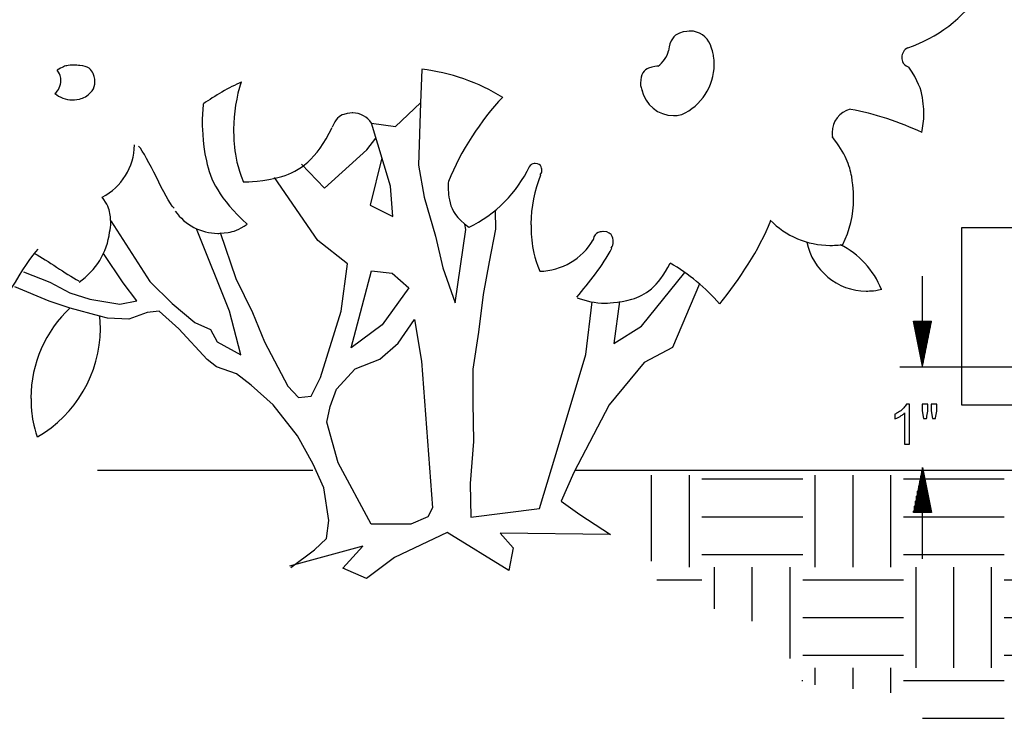
# Model space of a CAD drawing. Extents: x 0 to 216, y 0 to 280.
# Drawn here: x 39 to 88, y 156 to 191 of the extents above; entities that cross this region are included whole.
import ezdxf

# ---------------------------------------------------------------- set-up
doc = ezdxf.new("R2010")
doc.units = 0
doc.header["$LTSCALE"] = 10
doc.header["$MEASUREMENT"] = 0
doc.layers.add('CADdetails-9-EXTRAFINE', color=9, linetype='CONTINUOUS')

msp = doc.modelspace()

# ---------------------------------------------------------------- linework, layer by layer
at = {"layer": 'CADdetails-9-EXTRAFINE'}
for points in [[(83.339, 189.209), (84.777, 189.688), (86.074, 190.675), (86.948, 191.944)], [(83.339, 189.209), (84.777, 189.688), (86.074, 190.675), (86.948, 191.944)], [(70.965, 188.291), (71.215, 188.475), (71.41, 188.752), (71.486, 189.055)], [(70.965, 188.291), (71.215, 188.475), (71.41, 188.752), (71.486, 189.055)], [(59.262, 188.126), (59.262, 188.126), (59.204, 186.472), (59.204, 186.472)], [(63.274, 186.746), (62.1, 187.48), (60.633, 187.993), (59.275, 188.14)], [(63.274, 186.746), (62.1, 187.48), (60.633, 187.993), (59.275, 188.14)], [(50.345, 187.499), (49.731, 187.253), (48.994, 186.803), (48.461, 186.434)], [(50.345, 187.499), (49.731, 187.253), (48.994, 186.803), (48.461, 186.434)], [(63.272, 186.758), (62.179, 185.616), (61.186, 184.076), (60.59, 182.586)], [(63.272, 186.758), (62.179, 185.616), (61.186, 184.076), (60.59, 182.586)], [(57.966, 185.307), (57.966, 185.307), (59.204, 186.472), (59.204, 186.472)], [(59.204, 186.472), (59.204, 186.472), (59.096, 183.388), (59.096, 183.388)], [(84.04, 185.013), (82.961, 185.493), (81.642, 185.973), (80.503, 186.152)], [(84.04, 185.013), (82.961, 185.493), (81.642, 185.973), (80.503, 186.152)], [(56.769, 185.47), (56.769, 185.47), (57.966, 185.307), (57.966, 185.307)], [(57.72, 182.353), (57.72, 182.353), (56.769, 185.47), (56.769, 185.47)], [(43.44, 181.809), (44.405, 182.303), (45.026, 183.303), (45.038, 184.395)], [(43.44, 181.809), (44.405, 182.303), (45.026, 183.303), (45.038, 184.395)], [(46.999, 181.261), (46.561, 181.7), (45.683, 183.894), (45.244, 184.333)], [(46.999, 181.261), (46.561, 181.7), (45.683, 183.894), (45.244, 184.333)], [(56.537, 184.157), (56.537, 184.157), (56.996, 184.726), (56.996, 184.726)], [(54.449, 182.255), (54.449, 182.255), (56.537, 184.157), (56.537, 184.157)], [(53.31, 183.449), (53.31, 183.449), (54.449, 182.255), (54.449, 182.255)], [(57.289, 183.764), (57.289, 183.764), (56.714, 181.413), (56.714, 181.413)], [(59.096, 183.388), (59.096, 183.388), (59.376, 181.804), (59.376, 181.804)], [(61.608, 180.321), (62.894, 180.928), (64.01, 182.044), (64.592, 183.33)], [(61.608, 180.321), (62.894, 180.928), (64.01, 182.044), (64.592, 183.33)], [(54.124, 179.657), (54.124, 179.657), (51.972, 182.782), (51.972, 182.782)], [(57.836, 180.849), (57.836, 180.849), (57.72, 182.353), (57.72, 182.353)], [(56.714, 181.413), (56.714, 181.413), (57.836, 180.849), (57.836, 180.849)], [(59.376, 181.804), (59.376, 181.804), (59.939, 179.882), (59.939, 179.882)], [(62.893, 181.14), (62.893, 181.14), (62.92, 180.222), (62.92, 180.222)], [(43.863, 180.646), (43.863, 180.646), (45.803, 177.635), (45.803, 177.635)], [(61.44, 180.203), (61.44, 180.203), (61.402, 180.48), (61.402, 180.48)], [(74.031, 176.531), (74.998, 177.757), (75.966, 179.176), (76.546, 180.659)], [(74.031, 176.531), (74.998, 177.757), (75.966, 179.176), (76.546, 180.659)], [(42.304, 177.608), (43.126, 178.169), (43.687, 179.086), (43.81, 180.072)], [(42.304, 177.608), (43.126, 178.169), (43.687, 179.086), (43.81, 180.072)], [(49.747, 176.167), (49.747, 176.167), (48.103, 180.248), (48.103, 180.248)], [(49.281, 180.053), (49.281, 180.053), (50.063, 177.787), (50.063, 177.787)], [(60.922, 176.579), (60.922, 176.579), (61.44, 180.203), (61.44, 180.203)], [(62.92, 180.222), (62.92, 180.222), (62.605, 178.602), (62.605, 178.602)], [(92.211, 180.293), (92.211, 180.293), (85.984, 180.293), (85.984, 180.293)], [(85.984, 180.293), (85.984, 180.293), (85.984, 171.535), (85.984, 171.535)], [(55.581, 178.507), (55.581, 178.507), (54.124, 179.657), (54.124, 179.657)], [(59.939, 179.882), (59.939, 179.882), (60.313, 178.307), (60.313, 178.307)], [(65.104, 178.143), (66.188, 178.155), (67.212, 178.764), (67.748, 179.69)], [(65.104, 178.143), (66.188, 178.155), (67.212, 178.764), (67.748, 179.69)], [(82.031, 177.245), (81.642, 178.191), (80.899, 179.002), (79.986, 179.458)], [(82.031, 177.245), (81.642, 178.191), (80.899, 179.002), (79.986, 179.458)], [(40.258, 179.239), (39.703, 178.685), (38.038, 175.91), (38.038, 175.355)], [(40.258, 179.239), (39.703, 178.685), (38.038, 175.91), (38.038, 175.355)], [(40.095, 179.016), (40.766, 178.68), (41.606, 178.009), (42.277, 177.673)], [(40.095, 179.016), (40.766, 178.68), (41.606, 178.009), (42.277, 177.673)], [(44.485, 177.567), (44.485, 177.567), (43.506, 179.021), (43.506, 179.021)], [(66.935, 176.859), (67.555, 177.603), (68.237, 178.409), (68.671, 179.278)], [(66.935, 176.859), (67.555, 177.603), (68.237, 178.409), (68.671, 179.278)], [(55.266, 176.162), (55.266, 176.162), (55.581, 178.507), (55.581, 178.507)], [(62.605, 178.602), (62.605, 178.602), (62.304, 176.999), (62.304, 176.999)], [(74.01, 176.523), (73.323, 177.325), (72.482, 178.013), (71.565, 178.548)], [(74.01, 176.523), (73.323, 177.325), (72.482, 178.013), (71.565, 178.548)], [(39.541, 178.115), (39.541, 178.115), (40.84, 177.594), (40.84, 177.594)], [(55.772, 174.346), (55.772, 174.346), (56.777, 178.171), (56.777, 178.171)], [(56.777, 178.171), (56.777, 178.171), (57.797, 178.055), (57.797, 178.055)], [(57.797, 178.055), (57.797, 178.055), (58.618, 177.323), (58.618, 177.323)], [(60.313, 178.307), (60.313, 178.307), (60.922, 176.579), (60.922, 176.579)], [(70.151, 175.432), (70.151, 175.432), (72.291, 178.074), (72.291, 178.074)], [(40.84, 177.594), (40.84, 177.594), (41.831, 177.082), (41.831, 177.082)], [(45.161, 176.68), (45.161, 176.68), (44.485, 177.567), (44.485, 177.567)], [(45.803, 177.635), (45.803, 177.635), (46.907, 176.549), (46.907, 176.549)], [(50.063, 177.787), (50.063, 177.787), (50.889, 176.094), (50.889, 176.094)], [(73.01, 177.517), (73.01, 177.517), (71.68, 174.368), (71.68, 174.368)], [(84.056, 173.44), (84.056, 173.44), (84.056, 177.899), (84.056, 177.899)], [(40.811, 176.662), (40.811, 176.662), (39.119, 177.371), (39.119, 177.371)], [(41.831, 177.082), (41.831, 177.082), (42.821, 176.759), (42.821, 176.759)], [(58.618, 177.323), (58.618, 177.323), (57.296, 175.488), (57.296, 175.488)], [(62.304, 176.999), (62.304, 176.999), (62.074, 175.119), (62.074, 175.119)], [(41.852, 176.32), (41.852, 176.32), (40.811, 176.662), (40.811, 176.662)], [(42.821, 176.759), (42.821, 176.759), (44.309, 176.511), (44.309, 176.511)], [(44.309, 176.511), (44.309, 176.511), (45.161, 176.68), (45.161, 176.68)], [(46.907, 176.549), (46.907, 176.549), (48.03, 175.607), (48.03, 175.607)], [(67.389, 174.023), (67.389, 174.023), (67.697, 176.621), (67.697, 176.621)], [(69.063, 176.638), (69.063, 176.638), (68.776, 174.57), (68.776, 174.57)], [(43.32, 175.92), (43.32, 175.92), (41.852, 176.32), (41.852, 176.32)], [(45.67, 176.094), (45.67, 176.094), (44.767, 175.778), (44.767, 175.778)], [(46.263, 176.162), (46.263, 176.162), (45.67, 176.094), (45.67, 176.094)], [(47.239, 175.285), (47.239, 175.285), (46.263, 176.162), (46.263, 176.162)], [(50.299, 174.008), (50.299, 174.008), (49.747, 176.167), (49.747, 176.167)], [(50.889, 176.094), (50.889, 176.094), (51.473, 174.647), (51.473, 174.647)], [(54.244, 172.888), (54.244, 172.888), (55.266, 176.162), (55.266, 176.162)], [(43.707, 175.827), (43.707, 175.827), (43.32, 175.92), (43.32, 175.92)], [(44.767, 175.778), (44.767, 175.778), (43.707, 175.827), (43.707, 175.827)], [(48.03, 175.607), (48.03, 175.607), (48.802, 175.265), (48.802, 175.265)], [(58.101, 174.581), (58.101, 174.581), (58.908, 175.76), (58.908, 175.76)], [(58.908, 175.76), (58.908, 175.76), (59.251, 173.689), (59.251, 173.689)], [(83.615, 175.67), (83.615, 175.67), (84.507, 175.67), (84.507, 175.67)], [(84.056, 173.44), (84.056, 173.44), (83.615, 175.67), (83.615, 175.67)], [(83.661, 175.67), (83.661, 175.67), (83.661, 175.438), (83.661, 175.438)], [(83.711, 175.67), (83.711, 175.67), (83.711, 175.186), (83.711, 175.186)], [(83.761, 175.67), (83.761, 175.67), (83.761, 174.933), (83.761, 174.933)], [(83.811, 175.67), (83.811, 175.67), (83.811, 174.68), (83.811, 174.68)], [(83.861, 175.67), (83.861, 175.67), (83.861, 174.427), (83.861, 174.427)], [(83.911, 175.67), (83.911, 175.67), (83.911, 174.174), (83.911, 174.174)], [(83.961, 175.67), (83.961, 175.67), (83.961, 173.922), (83.961, 173.922)], [(84.01, 175.67), (84.01, 175.67), (84.01, 173.669), (84.01, 173.669)], [(84.056, 173.44), (84.056, 173.44), (84.056, 175.67), (84.056, 175.67)], [(84.056, 173.44), (84.056, 173.44), (84.507, 175.67), (84.507, 175.67)], [(84.093, 175.67), (84.093, 175.67), (84.093, 173.624), (84.093, 173.624)], [(84.143, 175.67), (84.143, 175.67), (84.143, 173.871), (84.143, 173.871)], [(84.193, 175.67), (84.193, 175.67), (84.193, 174.118), (84.193, 174.118)], [(84.243, 175.67), (84.243, 175.67), (84.243, 174.366), (84.243, 174.366)], [(84.293, 175.67), (84.293, 175.67), (84.293, 174.613), (84.293, 174.613)], [(84.343, 175.67), (84.343, 175.67), (84.343, 174.86), (84.343, 174.86)], [(84.393, 175.67), (84.393, 175.67), (84.393, 175.107), (84.393, 175.107)], [(84.443, 175.67), (84.443, 175.67), (84.443, 175.354), (84.443, 175.354)], [(84.493, 175.67), (84.493, 175.67), (84.493, 175.602), (84.493, 175.602)], [(48.633, 173.768), (48.633, 173.768), (47.239, 175.285), (47.239, 175.285)], [(48.802, 175.265), (48.802, 175.265), (49.139, 174.648), (49.139, 174.648)], [(57.296, 175.488), (57.296, 175.488), (55.772, 174.346), (55.772, 174.346)], [(62.074, 175.119), (62.074, 175.119), (61.793, 173.296), (61.793, 173.296)], [(68.776, 174.57), (68.776, 174.57), (70.151, 175.432), (70.151, 175.432)], [(49.139, 174.648), (49.139, 174.648), (50.299, 174.008), (50.299, 174.008)], [(51.473, 174.647), (51.473, 174.647), (52.628, 172.446), (52.628, 172.446)], [(57.193, 173.792), (57.193, 173.792), (58.101, 174.581), (58.101, 174.581)], [(71.68, 174.368), (71.68, 174.368), (70.278, 173.63), (70.278, 173.63)], [(49.105, 173.415), (49.105, 173.415), (48.633, 173.768), (48.633, 173.768)], [(55.974, 173.307), (55.974, 173.307), (57.193, 173.792), (57.193, 173.792)], [(59.251, 173.689), (59.251, 173.689), (59.792, 166.436), (59.792, 166.436)], [(66.072, 169.619), (66.072, 169.619), (67.389, 174.023), (67.389, 174.023)], [(70.278, 173.63), (70.278, 173.63), (68.537, 171.538), (68.537, 171.538)], [(50.083, 173.059), (50.083, 173.059), (49.105, 173.415), (49.105, 173.415)], [(55.036, 172.31), (55.036, 172.31), (55.974, 173.307), (55.974, 173.307)], [(61.793, 173.296), (61.793, 173.296), (61.796, 171.641), (61.796, 171.641)], [(82.935, 173.411), (82.935, 173.411), (89.672, 173.411), (89.672, 173.411)], [(50.809, 172.508), (50.809, 172.508), (50.083, 173.059), (50.083, 173.059)], [(53.789, 171.965), (53.789, 171.965), (54.244, 172.888), (54.244, 172.888)], [(51.904, 171.532), (51.904, 171.532), (50.809, 172.508), (50.809, 172.508)], [(52.628, 172.446), (52.628, 172.446), (53.165, 171.894), (53.165, 171.894)], [(54.733, 171.448), (54.733, 171.448), (55.036, 172.31), (55.036, 172.31)], [(53.165, 171.894), (53.165, 171.894), (53.789, 171.965), (53.789, 171.965)], [(61.796, 171.641), (61.796, 171.641), (61.822, 169.72), (61.822, 169.72)], [(53.11, 169.997), (53.11, 169.997), (51.904, 171.532), (51.904, 171.532)], [(54.564, 170.677), (54.564, 170.677), (54.733, 171.448), (54.733, 171.448)], [(68.537, 171.538), (68.537, 171.538), (66.797, 168.185), (66.797, 168.185)], [(85.984, 171.535), (85.984, 171.535), (101.39, 171.535), (101.39, 171.535)], [(55.119, 168.66), (55.119, 168.66), (54.564, 170.677), (54.564, 170.677)], [(53.879, 168.598), (53.879, 168.598), (53.11, 169.997), (53.11, 169.997)], [(61.822, 169.72), (61.822, 169.72), (61.658, 167.64), (61.658, 167.64)], [(65.093, 166.396), (65.093, 166.396), (66.072, 169.619), (66.072, 169.619)], [(43.204, 168.29), (43.204, 168.29), (53.876, 168.29), (53.876, 168.29)], [(54.408, 167.415), (54.408, 167.415), (53.879, 168.598), (53.879, 168.598)], [(56.757, 165.618), (56.757, 165.618), (55.119, 168.66), (55.119, 168.66)], [(66.852, 168.29), (66.852, 168.29), (89.495, 168.29), (89.495, 168.29)], [(84.056, 168.425), (84.056, 168.425), (83.605, 166.196), (83.605, 166.196)], [(84.019, 166.196), (84.019, 166.196), (84.019, 168.242), (84.019, 168.242)], [(84.056, 163.903), (84.056, 163.903), (84.056, 168.425), (84.056, 168.425)], [(84.056, 168.425), (84.056, 168.425), (84.056, 166.196), (84.056, 166.196)], [(84.056, 168.425), (84.056, 168.425), (84.497, 166.196), (84.497, 166.196)], [(66.797, 168.185), (66.797, 168.185), (66.165, 166.758), (66.165, 166.758)], [(70.643, 163.794), (70.643, 163.794), (70.643, 168.044), (70.643, 168.044)], [(72.514, 163.497), (72.514, 163.497), (72.514, 168.044), (72.514, 168.044)], [(73.138, 167.863), (73.138, 167.863), (78.126, 167.863), (78.126, 167.863)], [(78.75, 163.497), (78.75, 163.497), (78.75, 168.044), (78.75, 168.044)], [(80.621, 163.497), (80.621, 163.497), (80.621, 168.044), (80.621, 168.044)], [(82.492, 163.497), (82.492, 163.497), (82.492, 168.044), (82.492, 168.044)], [(83.115, 167.863), (83.115, 167.863), (88.104, 167.863), (88.104, 167.863)], [(83.919, 166.196), (83.919, 166.196), (83.919, 167.747), (83.919, 167.747)], [(83.969, 166.196), (83.969, 166.196), (83.969, 167.995), (83.969, 167.995)], [(84.101, 166.196), (84.101, 166.196), (84.101, 168.197), (84.101, 168.197)], [(84.151, 166.196), (84.151, 166.196), (84.151, 167.944), (84.151, 167.944)], [(54.659, 165.813), (54.659, 165.813), (54.408, 167.415), (54.408, 167.415)], [(61.658, 167.64), (61.658, 167.64), (61.693, 165.972), (61.693, 165.972)], [(83.819, 166.196), (83.819, 166.196), (83.819, 167.253), (83.819, 167.253)], [(83.869, 166.196), (83.869, 166.196), (83.869, 167.5), (83.869, 167.5)], [(84.201, 166.196), (84.201, 166.196), (84.201, 167.691), (84.201, 167.691)], [(84.251, 166.196), (84.251, 166.196), (84.251, 167.438), (84.251, 167.438)], [(66.165, 166.758), (66.165, 166.758), (67.09, 166.098), (67.09, 166.098)], [(83.719, 166.196), (83.719, 166.196), (83.719, 166.758), (83.719, 166.758)], [(83.769, 166.196), (83.769, 166.196), (83.769, 167.006), (83.769, 167.006)], [(84.301, 166.196), (84.301, 166.196), (84.301, 167.186), (84.301, 167.186)], [(84.351, 166.196), (84.351, 166.196), (84.351, 166.933), (84.351, 166.933)], [(59.792, 166.436), (59.792, 166.436), (59.563, 165.99), (59.563, 165.99)], [(61.693, 165.972), (61.693, 165.972), (65.093, 166.396), (65.093, 166.396)], [(83.619, 166.196), (83.619, 166.196), (83.619, 166.264), (83.619, 166.264)], [(83.669, 166.196), (83.669, 166.196), (83.669, 166.511), (83.669, 166.511)], [(84.401, 166.196), (84.401, 166.196), (84.401, 166.68), (84.401, 166.68)], [(84.451, 166.196), (84.451, 166.196), (84.451, 166.427), (84.451, 166.427)], [(54.548, 164.92), (54.548, 164.92), (54.659, 165.813), (54.659, 165.813)], [(59.563, 165.99), (59.563, 165.99), (58.728, 165.617), (58.728, 165.617)], [(67.09, 166.098), (67.09, 166.098), (68.612, 165.111), (68.612, 165.111)], [(73.138, 165.992), (73.138, 165.992), (78.126, 165.992), (78.126, 165.992)], [(83.115, 165.992), (83.115, 165.992), (88.104, 165.992), (88.104, 165.992)], [(84.497, 166.196), (84.497, 166.196), (83.605, 166.196), (83.605, 166.196)], [(58.728, 165.617), (58.728, 165.617), (56.757, 165.618), (56.757, 165.618)], [(53.952, 164.348), (53.952, 164.348), (54.548, 164.92), (54.548, 164.92)], [(60.515, 165.206), (60.515, 165.206), (57.911, 163.969), (57.911, 163.969)], [(63.58, 163.331), (63.58, 163.331), (60.515, 165.206), (60.515, 165.206)], [(63.15, 165.185), (63.15, 165.185), (63.797, 164.453), (63.797, 164.453)], [(68.612, 165.111), (68.612, 165.111), (63.15, 165.185), (63.15, 165.185)], [(56.347, 164.542), (56.347, 164.542), (52.714, 163.545), (52.714, 163.545)], [(52.783, 163.473), (52.783, 163.473), (53.952, 164.348), (53.952, 164.348)], [(55.355, 163.446), (55.355, 163.446), (56.347, 164.542), (56.347, 164.542)], [(63.797, 164.453), (63.797, 164.453), (63.58, 163.331), (63.58, 163.331)], [(57.911, 163.969), (57.911, 163.969), (56.535, 162.934), (56.535, 162.934)], [(73.138, 164.121), (73.138, 164.121), (78.126, 164.121), (78.126, 164.121)], [(83.115, 164.121), (83.115, 164.121), (88.104, 164.121), (88.104, 164.121)], [(56.535, 162.934), (56.535, 162.934), (55.355, 163.446), (55.355, 163.446)], [(73.761, 161.439), (73.761, 161.439), (73.761, 163.497), (73.761, 163.497)], [(75.632, 160.829), (75.632, 160.829), (75.632, 163.497), (75.632, 163.497)], [(77.503, 158.971), (77.503, 158.971), (77.503, 163.497), (77.503, 163.497)], [(83.739, 158.509), (83.739, 158.509), (83.739, 163.497), (83.739, 163.497)], [(85.61, 158.509), (85.61, 158.509), (85.61, 163.497), (85.61, 163.497)], [(87.48, 158.509), (87.48, 158.509), (87.48, 163.497), (87.48, 163.497)], [(70.911, 162.874), (70.911, 162.874), (73.138, 162.874), (73.138, 162.874)], [(78.126, 162.874), (78.126, 162.874), (83.115, 162.874), (83.115, 162.874)], [(88.104, 162.874), (88.104, 162.874), (90.145, 162.874), (90.145, 162.874)], [(78.126, 161.003), (78.126, 161.003), (83.115, 161.003), (83.115, 161.003)], [(88.104, 161.003), (88.104, 161.003), (90.145, 161.003), (90.145, 161.003)], [(78.126, 159.132), (78.126, 159.132), (83.115, 159.132), (83.115, 159.132)], [(88.104, 159.132), (88.104, 159.132), (90.145, 159.132), (90.145, 159.132)], [(78.75, 157.671), (78.75, 157.671), (78.75, 158.509), (78.75, 158.509)], [(80.621, 157.476), (80.621, 157.476), (80.621, 158.509), (80.621, 158.509)], [(82.492, 157.281), (82.492, 157.281), (82.492, 158.509), (82.492, 158.509)], [(78.082, 157.885), (78.082, 157.885), (78.126, 157.885), (78.126, 157.885)], [(83.115, 157.885), (83.115, 157.885), (88.104, 157.885), (88.104, 157.885)], [(84.058, 156.014), (84.058, 156.014), (88.104, 156.014), (88.104, 156.014)]]:
    msp.add_open_spline(points, degree=3, dxfattribs=at)
for points, knots in [([(73.557, 189.346), (73.397, 189.754), (72.997, 190.031), (72.556, 190.031), (72.556, 190.031), (72, 190.031), (71.529, 189.602), (71.483, 189.051)], [0, 0, 0, 0, 0.5, 0.5, 0.5, 0.75, 1, 1, 1, 1]), ([(73.557, 189.346), (73.397, 189.754), (72.997, 190.031), (72.556, 190.031), (72.556, 190.031), (72, 190.031), (71.529, 189.602), (71.483, 189.051)], [0, 0, 0, 0, 0.5, 0.5, 0.5, 0.75, 1, 1, 1, 1]), ([(72.136, 185.906), (73.103, 186.326), (73.744, 187.304), (73.744, 188.365), (73.744, 188.365), (73.744, 188.691), (73.671, 189.049), (73.555, 189.343)], [0, 0, 0, 0, 0.5, 0.5, 0.5, 0.75, 1, 1, 1, 1]), ([(72.136, 185.906), (73.103, 186.326), (73.744, 187.304), (73.744, 188.365), (73.744, 188.365), (73.744, 188.691), (73.671, 189.049), (73.555, 189.343)], [0, 0, 0, 0, 0.5, 0.5, 0.5, 0.75, 1, 1, 1, 1]), ([(83.325, 189.199), (83.15, 189.111), (83.036, 188.93), (83.036, 188.732), (83.036, 188.732), (83.036, 188.514), (83.174, 188.317), (83.378, 188.243)], [0, 0, 0, 0, 0.5, 0.5, 0.5, 0.75, 1, 1, 1, 1]), ([(83.325, 189.199), (83.15, 189.111), (83.036, 188.93), (83.036, 188.732), (83.036, 188.732), (83.036, 188.514), (83.174, 188.317), (83.378, 188.243)], [0, 0, 0, 0, 0.5, 0.5, 0.5, 0.75, 1, 1, 1, 1]), ([(42.328, 188.322), (42.241, 188.339), (42.137, 188.351), (42.044, 188.351), (42.044, 188.351), (41.748, 188.351), (41.457, 188.258), (41.214, 188.095)], [0, 0, 0, 0, 0.5, 0.5, 0.5, 0.75, 1, 1, 1, 1]), ([(42.328, 188.322), (42.241, 188.339), (42.137, 188.351), (42.044, 188.351), (42.044, 188.351), (41.748, 188.351), (41.457, 188.258), (41.214, 188.095)], [0, 0, 0, 0, 0.5, 0.5, 0.5, 0.75, 1, 1, 1, 1]), ([(42.945, 187.067), (43.033, 187.199), (43.083, 187.359), (43.083, 187.519), (43.083, 187.519), (43.083, 187.944), (42.75, 188.296), (42.328, 188.321)], [0, 0, 0, 0, 0.5, 0.5, 0.5, 0.75, 1, 1, 1, 1]), ([(42.945, 187.067), (43.033, 187.199), (43.083, 187.359), (43.083, 187.519), (43.083, 187.519), (43.083, 187.944), (42.75, 188.296), (42.328, 188.321)], [0, 0, 0, 0, 0.5, 0.5, 0.5, 0.75, 1, 1, 1, 1]), ([(70.965, 188.291), (70.959, 188.291), (70.946, 188.291), (70.939, 188.291), (70.939, 188.291), (70.475, 188.291), (70.096, 187.912), (70.096, 187.448), (70.096, 187.448), (70.096, 187.329), (70.125, 187.207), (70.172, 187.102)], [0, 0, 0, 0, 0.333333, 0.333333, 0.333333, 0.5, 0.666667, 0.666667, 0.666667, 0.833333, 1, 1, 1, 1]), ([(70.965, 188.291), (70.959, 188.291), (70.946, 188.291), (70.939, 188.291), (70.939, 188.291), (70.475, 188.291), (70.096, 187.912), (70.096, 187.448), (70.096, 187.448), (70.096, 187.329), (70.125, 187.207), (70.172, 187.102)], [0, 0, 0, 0, 0.333333, 0.333333, 0.333333, 0.5, 0.666667, 0.666667, 0.666667, 0.833333, 1, 1, 1, 1]), ([(84.02, 185.002), (84.083, 185.284), (84.129, 185.612), (84.129, 185.908), (84.129, 185.908), (84.129, 186.736), (83.848, 187.564), (83.38, 188.236)], [0, 0, 0, 0, 0.5, 0.5, 0.5, 0.75, 1, 1, 1, 1]), ([(84.02, 185.002), (84.083, 185.284), (84.129, 185.612), (84.129, 185.908), (84.129, 185.908), (84.129, 186.736), (83.848, 187.564), (83.38, 188.236)], [0, 0, 0, 0, 0.5, 0.5, 0.5, 0.75, 1, 1, 1, 1]), ([(41.094, 186.934), (41.28, 187.091), (41.394, 187.332), (41.394, 187.577), (41.394, 187.577), (41.394, 187.763), (41.326, 187.952), (41.212, 188.096)], [0, 0, 0, 0, 0.5, 0.5, 0.5, 0.75, 1, 1, 1, 1]), ([(41.094, 186.934), (41.28, 187.091), (41.394, 187.332), (41.394, 187.577), (41.394, 187.577), (41.394, 187.763), (41.326, 187.952), (41.212, 188.096)], [0, 0, 0, 0, 0.5, 0.5, 0.5, 0.75, 1, 1, 1, 1]), ([(50.318, 187.512), (50.09, 186.801), (49.948, 185.947), (49.948, 185.178), (49.948, 185.178), (49.948, 184.296), (50.119, 183.356), (50.432, 182.559)], [0, 0, 0, 0, 0.5, 0.5, 0.5, 0.75, 1, 1, 1, 1]), ([(50.318, 187.512), (50.09, 186.801), (49.948, 185.947), (49.948, 185.178), (49.948, 185.178), (49.948, 184.296), (50.119, 183.356), (50.432, 182.559)], [0, 0, 0, 0, 0.5, 0.5, 0.5, 0.75, 1, 1, 1, 1]), ([(41.095, 186.937), (41.331, 186.743), (41.64, 186.627), (41.95, 186.627), (41.95, 186.627), (42.328, 186.627), (42.69, 186.79), (42.942, 187.068)], [0, 0, 0, 0, 0.5, 0.5, 0.5, 0.75, 1, 1, 1, 1]), ([(41.095, 186.937), (41.331, 186.743), (41.64, 186.627), (41.95, 186.627), (41.95, 186.627), (42.328, 186.627), (42.69, 186.79), (42.942, 187.068)], [0, 0, 0, 0, 0.5, 0.5, 0.5, 0.75, 1, 1, 1, 1]), ([(70.168, 187.118), (70.316, 186.387), (70.973, 185.847), (71.724, 185.847), (71.724, 185.847), (71.86, 185.847), (72.009, 185.872), (72.139, 185.903)], [0, 0, 0, 0, 0.5, 0.5, 0.5, 0.75, 1, 1, 1, 1]), ([(70.168, 187.118), (70.316, 186.387), (70.973, 185.847), (71.724, 185.847), (71.724, 185.847), (71.86, 185.847), (72.009, 185.872), (72.139, 185.903)], [0, 0, 0, 0, 0.5, 0.5, 0.5, 0.75, 1, 1, 1, 1]), ([(48.446, 186.432), (48.42, 186.166), (48.393, 185.794), (48.393, 185.501), (48.393, 185.501), (48.393, 183.587), (49.217, 181.752), (50.627, 180.476)], [0, 0, 0, 0, 0.5, 0.5, 0.5, 0.75, 1, 1, 1, 1]), ([(48.446, 186.432), (48.42, 186.166), (48.393, 185.794), (48.393, 185.501), (48.393, 185.501), (48.393, 183.587), (49.217, 181.752), (50.627, 180.476)], [0, 0, 0, 0, 0.5, 0.5, 0.5, 0.75, 1, 1, 1, 1]), ([(56.769, 185.471), (56.574, 185.785), (56.222, 185.98), (55.849, 185.98), (55.849, 185.98), (55.396, 185.98), (54.985, 185.691), (54.833, 185.268)], [0, 0, 0, 0, 0.5, 0.5, 0.5, 0.75, 1, 1, 1, 1]), ([(56.769, 185.471), (56.574, 185.785), (56.222, 185.98), (55.849, 185.98), (55.849, 185.98), (55.396, 185.98), (54.985, 185.691), (54.833, 185.268)], [0, 0, 0, 0, 0.5, 0.5, 0.5, 0.75, 1, 1, 1, 1]), ([(80.483, 186.161), (79.954, 186.031), (79.578, 185.553), (79.578, 185.006), (79.578, 185.006), (79.578, 184.941), (79.587, 184.866), (79.596, 184.806)], [0, 0, 0, 0, 0.5, 0.5, 0.5, 0.75, 1, 1, 1, 1]), ([(80.483, 186.161), (79.954, 186.031), (79.578, 185.553), (79.578, 185.006), (79.578, 185.006), (79.578, 184.941), (79.587, 184.866), (79.596, 184.806)], [0, 0, 0, 0, 0.5, 0.5, 0.5, 0.75, 1, 1, 1, 1]), ([(50.443, 182.564), (50.48, 182.564), (50.517, 182.564), (50.554, 182.564), (50.554, 182.564), (52.367, 182.564), (54.049, 183.637), (54.826, 185.264)], [0, 0, 0, 0, 0.5, 0.5, 0.5, 0.75, 1, 1, 1, 1]), ([(50.443, 182.564), (50.48, 182.564), (50.517, 182.564), (50.554, 182.564), (50.554, 182.564), (52.367, 182.564), (54.049, 183.637), (54.826, 185.264)], [0, 0, 0, 0, 0.5, 0.5, 0.5, 0.75, 1, 1, 1, 1]), ([(80.118, 179.469), (80.453, 180.139), (80.65, 180.948), (80.65, 181.717), (80.65, 181.717), (80.65, 182.821), (80.256, 183.945), (79.585, 184.812)], [0, 0, 0, 0, 0.5, 0.5, 0.5, 0.75, 1, 1, 1, 1]), ([(80.118, 179.469), (80.453, 180.139), (80.65, 180.948), (80.65, 181.717), (80.65, 181.717), (80.65, 182.821), (80.256, 183.945), (79.585, 184.812)], [0, 0, 0, 0, 0.5, 0.5, 0.5, 0.75, 1, 1, 1, 1]), ([(65.13, 182.907), (65.183, 182.968), (65.213, 183.049), (65.213, 183.131), (65.213, 183.131), (65.213, 183.319), (65.061, 183.471), (64.873, 183.471), (64.873, 183.471), (64.759, 183.471), (64.652, 183.412), (64.589, 183.317)], [0, 0, 0, 0, 0.333333, 0.333333, 0.333333, 0.5, 0.666667, 0.666667, 0.666667, 0.833333, 1, 1, 1, 1]), ([(65.13, 182.907), (65.183, 182.968), (65.213, 183.049), (65.213, 183.131), (65.213, 183.131), (65.213, 183.319), (65.061, 183.471), (64.873, 183.471), (64.873, 183.471), (64.759, 183.471), (64.652, 183.412), (64.589, 183.317)], [0, 0, 0, 0, 0.333333, 0.333333, 0.333333, 0.5, 0.666667, 0.666667, 0.666667, 0.833333, 1, 1, 1, 1]), ([(65.138, 182.897), (64.854, 182.173), (64.673, 181.295), (64.673, 180.494), (64.673, 180.494), (64.673, 179.693), (64.828, 178.866), (65.112, 178.143)], [0, 0, 0, 0, 0.5, 0.5, 0.5, 0.75, 1, 1, 1, 1]), ([(65.138, 182.897), (64.854, 182.173), (64.673, 181.295), (64.673, 180.494), (64.673, 180.494), (64.673, 179.693), (64.828, 178.866), (65.112, 178.143)], [0, 0, 0, 0, 0.5, 0.5, 0.5, 0.75, 1, 1, 1, 1]), ([(60.586, 182.584), (60.577, 182.499), (60.568, 182.396), (60.568, 182.302), (60.568, 182.302), (60.568, 181.522), (60.962, 180.771), (61.601, 180.329)], [0, 0, 0, 0, 0.5, 0.5, 0.5, 0.75, 1, 1, 1, 1]), ([(60.586, 182.584), (60.577, 182.499), (60.568, 182.396), (60.568, 182.302), (60.568, 182.302), (60.568, 181.522), (60.962, 180.771), (61.601, 180.329)], [0, 0, 0, 0, 0.5, 0.5, 0.5, 0.75, 1, 1, 1, 1]), ([(43.809, 180.079), (43.841, 180.23), (43.865, 180.398), (43.865, 180.558), (43.865, 180.558), (43.865, 181.005), (43.705, 181.461), (43.433, 181.812)], [0, 0, 0, 0, 0.5, 0.5, 0.5, 0.75, 1, 1, 1, 1]), ([(43.809, 180.079), (43.841, 180.23), (43.865, 180.398), (43.865, 180.558), (43.865, 180.558), (43.865, 181.005), (43.705, 181.461), (43.433, 181.812)], [0, 0, 0, 0, 0.5, 0.5, 0.5, 0.75, 1, 1, 1, 1]), ([(47.062, 181.119), (47.532, 180.438), (48.333, 180.018), (49.164, 180.018), (49.164, 180.018), (49.675, 180.018), (50.195, 180.188), (50.616, 180.468)], [0, 0, 0, 0, 0.5, 0.5, 0.5, 0.75, 1, 1, 1, 1]), ([(47.062, 181.119), (47.532, 180.438), (48.333, 180.018), (49.164, 180.018), (49.164, 180.018), (49.675, 180.018), (50.195, 180.188), (50.616, 180.468)], [0, 0, 0, 0, 0.5, 0.5, 0.5, 0.75, 1, 1, 1, 1]), ([(76.517, 180.676), (77.272, 179.889), (78.364, 179.423), (79.472, 179.423), (79.472, 179.423), (79.681, 179.423), (79.938, 179.439), (80.131, 179.471)], [0, 0, 0, 0, 0.5, 0.5, 0.5, 0.75, 1, 1, 1, 1]), ([(76.517, 180.676), (77.272, 179.889), (78.364, 179.423), (79.472, 179.423), (79.472, 179.423), (79.681, 179.423), (79.938, 179.439), (80.131, 179.471)], [0, 0, 0, 0, 0.5, 0.5, 0.5, 0.75, 1, 1, 1, 1]), ([(68.641, 179.29), (68.71, 179.377), (68.749, 179.489), (68.749, 179.602), (68.749, 179.602), (68.749, 179.88), (68.522, 180.107), (68.244, 180.107), (68.244, 180.107), (67.997, 180.107), (67.784, 179.926), (67.745, 179.683)], [0, 0, 0, 0, 0.333333, 0.333333, 0.333333, 0.5, 0.666667, 0.666667, 0.666667, 0.833333, 1, 1, 1, 1]), ([(68.641, 179.29), (68.71, 179.377), (68.749, 179.489), (68.749, 179.602), (68.749, 179.602), (68.749, 179.88), (68.522, 180.107), (68.244, 180.107), (68.244, 180.107), (67.997, 180.107), (67.784, 179.926), (67.745, 179.683)], [0, 0, 0, 0, 0.333333, 0.333333, 0.333333, 0.5, 0.666667, 0.666667, 0.666667, 0.833333, 1, 1, 1, 1]), ([(78.336, 179.588), (78.605, 178.194), (79.847, 177.163), (81.276, 177.163), (81.276, 177.163), (81.522, 177.163), (81.803, 177.198), (82.037, 177.257)], [0, 0, 0, 0, 0.5, 0.5, 0.5, 0.75, 1, 1, 1, 1]), ([(78.336, 179.588), (78.605, 178.194), (79.847, 177.163), (81.276, 177.163), (81.276, 177.163), (81.522, 177.163), (81.803, 177.198), (82.037, 177.257)], [0, 0, 0, 0, 0.5, 0.5, 0.5, 0.75, 1, 1, 1, 1]), ([(66.952, 176.833), (67.376, 176.663), (67.871, 176.564), (68.337, 176.564), (68.337, 176.564), (69.695, 176.564), (70.953, 177.342), (71.561, 178.543)], [0, 0, 0, 0, 0.5, 0.5, 0.5, 0.75, 1, 1, 1, 1]), ([(66.952, 176.833), (67.376, 176.663), (67.871, 176.564), (68.337, 176.564), (68.337, 176.564), (69.695, 176.564), (70.953, 177.342), (71.561, 178.543)], [0, 0, 0, 0, 0.5, 0.5, 0.5, 0.75, 1, 1, 1, 1]), ([(41.854, 176.327), (40.624, 175.192), (39.915, 173.56), (39.915, 171.88), (39.915, 171.88), (39.915, 171.241), (40.033, 170.532), (40.222, 169.94)], [0, 0, 0, 0, 0.5, 0.5, 0.5, 0.75, 1, 1, 1, 1]), ([(41.854, 176.327), (40.624, 175.192), (39.915, 173.56), (39.915, 171.88), (39.915, 171.88), (39.915, 171.241), (40.033, 170.532), (40.222, 169.94)], [0, 0, 0, 0, 0.5, 0.5, 0.5, 0.75, 1, 1, 1, 1]), ([(40.244, 169.947), (42.123, 171.031), (43.352, 173.103), (43.352, 175.296), (43.352, 175.296), (43.352, 175.488), (43.328, 175.778), (43.328, 175.946)], [0, 0, 0, 0, 0.5, 0.5, 0.5, 0.75, 1, 1, 1, 1]), ([(40.244, 169.947), (42.123, 171.031), (43.352, 173.103), (43.352, 175.296), (43.352, 175.296), (43.352, 175.488), (43.328, 175.778), (43.328, 175.946)], [0, 0, 0, 0, 0.5, 0.5, 0.5, 0.75, 1, 1, 1, 1]), ([(83.417, 169.586), (83.417, 169.586), (83.175, 169.586), (83.175, 169.586), (83.175, 169.586), (83.175, 169.586), (83.175, 171.126), (83.175, 171.126), (83.175, 171.126), (83.117, 171.071), (83.041, 171.015), (82.946, 170.96), (82.946, 170.96), (82.851, 170.904), (82.767, 170.863), (82.691, 170.835), (82.691, 170.835), (82.691, 170.835), (82.691, 171.068), (82.691, 171.068), (82.691, 171.068), (82.827, 171.132), (82.945, 171.209), (83.046, 171.299), (83.046, 171.299), (83.147, 171.39), (83.219, 171.478), (83.261, 171.563), (83.261, 171.563), (83.261, 171.563), (83.417, 171.563), (83.417, 171.563), (83.417, 171.563), (83.417, 171.563), (83.417, 169.586), (83.417, 169.586)], [0, 0, 0, 0, 0.111111, 0.111111, 0.111111, 0.166667, 0.222222, 0.222222, 0.222222, 0.277778, 0.333333, 0.333333, 0.333333, 0.388889, 0.444444, 0.444444, 0.444444, 0.5, 0.555556, 0.555556, 0.555556, 0.611111, 0.666667, 0.666667, 0.666667, 0.722222, 0.777778, 0.777778, 0.777778, 0.833333, 0.888889, 0.888889, 0.888889, 0.944444, 1, 1, 1, 1]), ([(83.417, 169.586), (83.417, 169.586), (83.175, 169.586), (83.175, 169.586), (83.175, 169.586), (83.175, 169.586), (83.175, 171.126), (83.175, 171.126), (83.175, 171.126), (83.117, 171.071), (83.041, 171.015), (82.946, 170.96), (82.946, 170.96), (82.851, 170.904), (82.767, 170.863), (82.691, 170.835), (82.691, 170.835), (82.691, 170.835), (82.691, 171.068), (82.691, 171.068), (82.691, 171.068), (82.827, 171.132), (82.945, 171.209), (83.046, 171.299), (83.046, 171.299), (83.147, 171.39), (83.219, 171.478), (83.261, 171.563), (83.261, 171.563), (83.261, 171.563), (83.417, 171.563), (83.417, 171.563), (83.417, 171.563), (83.417, 171.563), (83.417, 169.586), (83.417, 169.586)], [0, 0, 0, 0, 0.111111, 0.111111, 0.111111, 0.166667, 0.222222, 0.222222, 0.222222, 0.277778, 0.333333, 0.333333, 0.333333, 0.388889, 0.444444, 0.444444, 0.444444, 0.5, 0.555556, 0.555556, 0.555556, 0.611111, 0.666667, 0.666667, 0.666667, 0.722222, 0.777778, 0.777778, 0.777778, 0.833333, 0.888889, 0.888889, 0.888889, 0.944444, 1, 1, 1, 1]), ([(84.115, 170.858), (84.115, 170.858), (84.048, 171.233), (84.048, 171.233), (84.048, 171.233), (84.048, 171.233), (84.048, 171.555), (84.048, 171.555), (84.048, 171.555), (84.048, 171.555), (84.323, 171.555), (84.323, 171.555), (84.323, 171.555), (84.323, 171.555), (84.323, 171.233), (84.323, 171.233), (84.323, 171.233), (84.323, 171.233), (84.263, 170.858), (84.263, 170.858), (84.263, 170.858), (84.263, 170.858), (84.115, 170.858), (84.115, 170.858)], [0, 0, 0, 0, 0.166667, 0.166667, 0.166667, 0.25, 0.333333, 0.333333, 0.333333, 0.416667, 0.5, 0.5, 0.5, 0.583333, 0.666667, 0.666667, 0.666667, 0.75, 0.833333, 0.833333, 0.833333, 0.916667, 1, 1, 1, 1]), ([(84.115, 170.858), (84.115, 170.858), (84.048, 171.233), (84.048, 171.233), (84.048, 171.233), (84.048, 171.233), (84.048, 171.555), (84.048, 171.555), (84.048, 171.555), (84.048, 171.555), (84.323, 171.555), (84.323, 171.555), (84.323, 171.555), (84.323, 171.555), (84.323, 171.233), (84.323, 171.233), (84.323, 171.233), (84.323, 171.233), (84.263, 170.858), (84.263, 170.858), (84.263, 170.858), (84.263, 170.858), (84.115, 170.858), (84.115, 170.858)], [0, 0, 0, 0, 0.166667, 0.166667, 0.166667, 0.25, 0.333333, 0.333333, 0.333333, 0.416667, 0.5, 0.5, 0.5, 0.583333, 0.666667, 0.666667, 0.666667, 0.75, 0.833333, 0.833333, 0.833333, 0.916667, 1, 1, 1, 1]), ([(84.56, 170.858), (84.56, 170.858), (84.494, 171.233), (84.494, 171.233), (84.494, 171.233), (84.494, 171.233), (84.494, 171.555), (84.494, 171.555), (84.494, 171.555), (84.494, 171.555), (84.769, 171.555), (84.769, 171.555), (84.769, 171.555), (84.769, 171.555), (84.769, 171.233), (84.769, 171.233), (84.769, 171.233), (84.769, 171.233), (84.704, 170.858), (84.704, 170.858), (84.704, 170.858), (84.704, 170.858), (84.56, 170.858), (84.56, 170.858)], [0, 0, 0, 0, 0.166667, 0.166667, 0.166667, 0.25, 0.333333, 0.333333, 0.333333, 0.416667, 0.5, 0.5, 0.5, 0.583333, 0.666667, 0.666667, 0.666667, 0.75, 0.833333, 0.833333, 0.833333, 0.916667, 1, 1, 1, 1]), ([(84.56, 170.858), (84.56, 170.858), (84.494, 171.233), (84.494, 171.233), (84.494, 171.233), (84.494, 171.233), (84.494, 171.555), (84.494, 171.555), (84.494, 171.555), (84.494, 171.555), (84.769, 171.555), (84.769, 171.555), (84.769, 171.555), (84.769, 171.555), (84.769, 171.233), (84.769, 171.233), (84.769, 171.233), (84.769, 171.233), (84.704, 170.858), (84.704, 170.858), (84.704, 170.858), (84.704, 170.858), (84.56, 170.858), (84.56, 170.858)], [0, 0, 0, 0, 0.166667, 0.166667, 0.166667, 0.25, 0.333333, 0.333333, 0.333333, 0.416667, 0.5, 0.5, 0.5, 0.583333, 0.666667, 0.666667, 0.666667, 0.75, 0.833333, 0.833333, 0.833333, 0.916667, 1, 1, 1, 1])]:
    msp.add_open_spline(points, degree=3, knots=knots, dxfattribs=at)

doc.saveas('drawing.dxf')
